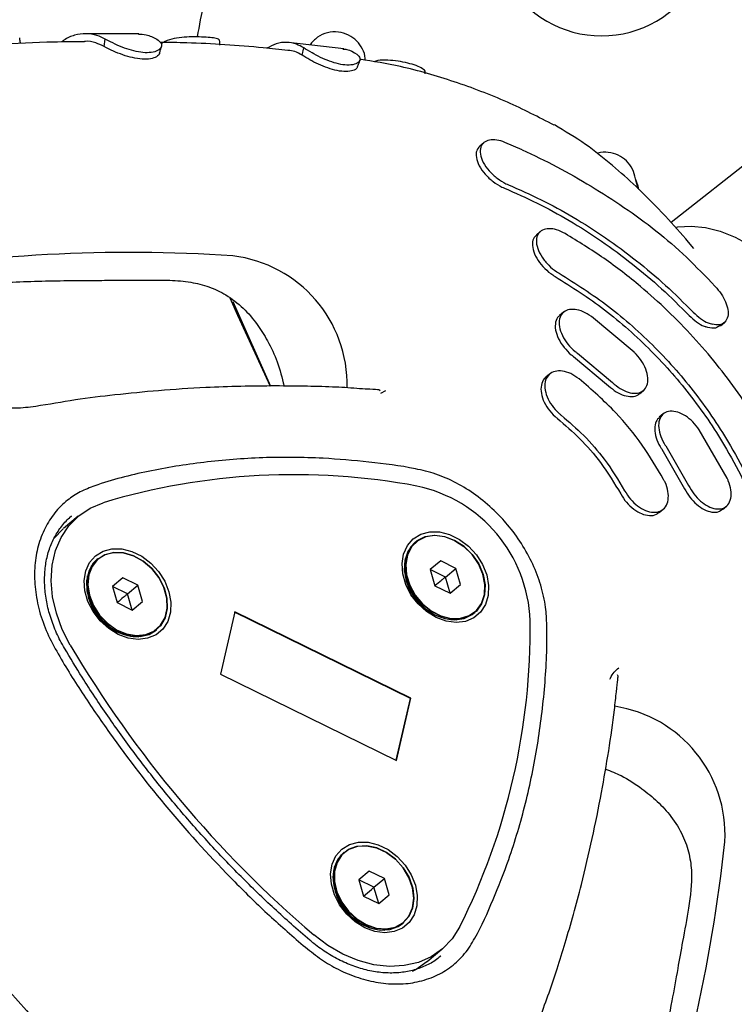
# Model space of a CAD drawing. Units: millimetres. Extents: x 14066 to 27475, y 29772 to 38655.
# Drawn here: x 19283 to 19376, y 32554 to 32683 of the extents above; entities that cross this region are included whole.
import ezdxf

# ---------------------------------------------------------------- set-up
doc = ezdxf.new("R2010")
doc.units = ezdxf.units.MM
doc.header["$LTSCALE"] = 200

msp = doc.modelspace()

# ---------------------------------------------------------------- linework, layer by layer
at = {"color": 7, "linetype": 'Continuous', "lineweight": 25}
for p, q in [((19298.56, 32680.88), (19291.52, 32680.89)), ((19294.04, 32679.22), (19294.19, 32680.18)), ((19325.29, 32678.93), (19318.06, 32679.75)), ((19319.83, 32678.09), (19320.05, 32679.04)), ((19389.45, 32673.29), (19367.93, 32656.27)), ((19343.52, 32666.69), (19343, 32666.25)), ((19348.5, 32665.77), (19346.28, 32666.73)), ((19363.62, 32660.69), (19363.29, 32662)), ((19363.62, 32661.04), (19363.3, 32661.98)), ((19363.74, 32660.57), (19363.62, 32661.04)), ((19350.88, 32655.11), (19350.37, 32654.68)), ((19370.88, 32652.9), (19370.2, 32653.72)), ((19310.42, 32646.46), (19311.42, 32644.2)), ((19310.83, 32646), (19315.71, 32634.98)), ((19311.42, 32644.2), (19315.67, 32634.98)), ((19353.9, 32644.59), (19353.39, 32644.16)), ((19363.1, 32639.39), (19357.53, 32644.04)), ((19374.34, 32642.83), (19374.86, 32643.27)), ((19355.21, 32638.83), (19359.77, 32635.01)), ((19355.72, 32639.25), (19360.27, 32635.44)), ((19352.1, 32636.54), (19351.6, 32636.12)), ((19330.11, 32634.04), (19330.75, 32634.4)), ((19363.81, 32633.98), (19364.32, 32634.4)), ((19366.9, 32631.34), (19366.39, 32630.91)), ((19375.21, 32622.98), (19371.59, 32629.28)), ((19366.71, 32626.75), (19369.68, 32621.6)), ((19367.22, 32627.17), (19370.19, 32622.02)), ((19366.39, 32618.5), (19366.9, 32618.93)), ((19374.61, 32618.89), (19375.13, 32619.32)), ((19290.68, 32618.02), (19288.77, 32616.42)), ((19289.81, 32618.04), (19289.54, 32617.81)), ((19334.63, 32614.66), (19334.51, 32614.56)), ((19293.22, 32612.46), (19293.1, 32612.36)), ((19337.9, 32612.18), (19336.54, 32611.05)), ((19339.86, 32611.22), (19337.9, 32612.18)), ((19336.54, 32611.05), (19337.15, 32608.95)), ((19338.51, 32610.09), (19336.55, 32611.05)), ((19338.51, 32610.09), (19339.86, 32611.22)), ((19340.47, 32609.12), (19339.86, 32611.22)), ((19296.49, 32609.98), (19295.13, 32608.85)), ((19298.45, 32609.02), (19296.49, 32609.98)), ((19339.12, 32607.99), (19338.51, 32610.09)), ((19295.13, 32608.85), (19295.74, 32606.75)), ((19297.1, 32607.89), (19295.14, 32608.85)), ((19297.1, 32607.89), (19298.45, 32609.02)), ((19299.06, 32606.92), (19298.45, 32609.02)), ((19337.15, 32608.95), (19339.12, 32607.98)), ((19339.12, 32607.98), (19340.47, 32609.12)), ((19339.12, 32607.99), (19340.47, 32609.12)), ((19339.12, 32607.98), (19339.12, 32607.99)), ((19295.74, 32606.75), (19297.71, 32605.78)), ((19297.71, 32605.79), (19297.1, 32607.89)), ((19297.71, 32605.78), (19299.06, 32606.92)), ((19297.71, 32605.79), (19299.06, 32606.92)), ((19297.71, 32605.78), (19297.71, 32605.79)), ((19311.06, 32605.55), (19309.2, 32597.45)), ((19333.97, 32594.26), (19311.05, 32605.49)), ((19334.01, 32594.3), (19311.06, 32605.55)), ((19342.23, 32605.37), (19342.34, 32605.47)), ((19300.82, 32603.17), (19300.93, 32603.27)), ((19309.2, 32597.45), (19332.15, 32586.2)), ((19332.12, 32586.22), (19333.97, 32594.26)), ((19332.15, 32586.2), (19334.01, 32594.3)), ((19333.97, 32594.26), (19334.01, 32594.3)), ((19325.33, 32574.23), (19325.22, 32574.14)), ((19328.6, 32571.76), (19327.25, 32570.62)), ((19330.57, 32570.79), (19328.6, 32571.76)), ((19329.21, 32569.66), (19330.57, 32570.79)), ((19331.17, 32568.69), (19330.57, 32570.79)), ((19327.25, 32570.62), (19327.86, 32568.52)), ((19329.21, 32569.66), (19327.25, 32570.62)), ((19329.82, 32567.56), (19329.21, 32569.66)), ((19327.86, 32568.52), (19329.82, 32567.55)), ((19329.82, 32567.55), (19331.17, 32568.69)), ((19329.82, 32567.56), (19331.17, 32568.69)), ((19329.82, 32567.55), (19329.82, 32567.56)), ((19332.93, 32564.94), (19333.04, 32565.04)), ((19336.16, 32559.97), (19338.07, 32561.58)), ((19337.92, 32560.7), (19337.67, 32560.49))]:
    msp.add_line(p, q, dxfattribs=at)
at = {"color": 7, "linetype": 'Continuous', "lineweight": 25, "flags": 128}
for points in [[(19368.49, 32655.65), (19368.82, 32655.71), (19370.55, 32655.83), (19372.39, 32655.64), (19374.31, 32655.15), (19376.26, 32654.37), (19378.2, 32653.32), (19380.09, 32652.01), (19381.89, 32650.48), (19383.56, 32648.75), (19385.06, 32646.87), (19386.37, 32644.88), (19387.45, 32642.81), (19388.29, 32640.72), (19388.86, 32638.64), (19389.15, 32636.62), (19389.16, 32634.71), (19388.88, 32632.94), (19388.52, 32631.81)], [(19289.64, 32601.21), (19288.59, 32603.26), (19287.82, 32605.38), (19287.33, 32607.51), (19287.16, 32609.61), (19287.29, 32611.64), (19287.72, 32613.53), (19288.46, 32615.26), (19289.47, 32616.78), (19290.73, 32618.06), (19292.22, 32619.06), (19293.91, 32619.77)], [(19287.49, 32615.12), (19287.5, 32615.13), (19288.71, 32616.37)], [(19337.3, 32604.82), (19336.06, 32605.59), (19334.95, 32606.6), (19334.03, 32607.79), (19333.35, 32609.11), (19332.95, 32610.49), (19332.86, 32611.84), (19333.06, 32613.09), (19333.56, 32614.19), (19334.33, 32615.06), (19335.32, 32615.67), (19336.48, 32615.97), (19337.76, 32615.96), (19339.07, 32615.63), (19340.35, 32615), (19341.54, 32614.1), (19342.56, 32612.99), (19343.36, 32611.73), (19343.9, 32610.37), (19344.15, 32609), (19344.1, 32607.69), (19343.74, 32606.5), (19343.1, 32605.51), (19342.22, 32604.77), (19341.13, 32604.31), (19339.91, 32604.16), (19338.6, 32604.34), (19337.3, 32604.82)], [(19334.51, 32614.56), (19334.3, 32614.37), (19333.61, 32613.42), (19333.23, 32612.26), (19333.16, 32610.96), (19333.43, 32609.59), (19334, 32608.25), (19334.85, 32607.01)], [(19342, 32613.02), (19342.85, 32611.79), (19343.43, 32610.44), (19343.69, 32609.07), (19343.63, 32607.77), (19343.24, 32606.61), (19342.56, 32605.66), (19341.62, 32605), (19340.48, 32604.65), (19339.21, 32604.64), (19337.91, 32604.97), (19336.63, 32605.62), (19335.48, 32606.55), (19334.51, 32607.7), (19333.79, 32609), (19333.37, 32610.37), (19333.27, 32611.72), (19333.49, 32612.96), (19334.03, 32614.02), (19334.85, 32614.83), (19335.9, 32615.35), (19337.11, 32615.53), (19338.41, 32615.36), (19339.71, 32614.87), (19340.93, 32614.07), (19342, 32613.02)], [(19342, 32613.02), (19340.94, 32614.06), (19339.72, 32614.85), (19338.43, 32615.34), (19337.15, 32615.5), (19335.95, 32615.32), (19334.91, 32614.81), (19334.1, 32614.01), (19333.56, 32612.96), (19333.34, 32611.72), (19333.44, 32610.39), (19333.86, 32609.03), (19334.57, 32607.74), (19335.53, 32606.6), (19336.67, 32605.68), (19337.94, 32605.03), (19339.23, 32604.7), (19340.49, 32604.71), (19341.61, 32605.06), (19342.55, 32605.72), (19343.23, 32606.66), (19343.61, 32607.81), (19343.67, 32609.1), (19343.41, 32610.46), (19342.84, 32611.79), (19342, 32613.02)], [(19295.89, 32602.62), (19294.65, 32603.39), (19293.54, 32604.4), (19292.62, 32605.59), (19291.94, 32606.91), (19291.54, 32608.29), (19291.45, 32609.64), (19291.65, 32610.89), (19292.15, 32611.99), (19292.92, 32612.86), (19293.91, 32613.47), (19295.07, 32613.77), (19296.35, 32613.76), (19297.66, 32613.43), (19298.94, 32612.8), (19300.13, 32611.9), (19301.15, 32610.79), (19301.95, 32609.53), (19302.49, 32608.17), (19302.74, 32606.8), (19302.69, 32605.49), (19302.33, 32604.3), (19301.69, 32603.31), (19300.81, 32602.57), (19299.72, 32602.11), (19298.5, 32601.97), (19297.19, 32602.14), (19295.89, 32602.62)], [(19291.97, 32610.36), (19292.41, 32611.49), (19293.14, 32612.39), (19294.12, 32613.01), (19295.28, 32613.3), (19296.56, 32613.26), (19297.87, 32612.87), (19299.13, 32612.17), (19300.26, 32611.2), (19301.19, 32610.01), (19301.86, 32608.7), (19302.23, 32607.33), (19302.27, 32605.99), (19301.99, 32604.77), (19301.4, 32603.75), (19300.54, 32602.99), (19299.46, 32602.53), (19298.23, 32602.4), (19296.93, 32602.62), (19295.64, 32603.17), (19294.43, 32604.02), (19293.4, 32605.1), (19292.59, 32606.36), (19292.06, 32607.71), (19291.85, 32609.08), (19291.97, 32610.36)], [(19292.04, 32610.36), (19291.92, 32609.09), (19292.13, 32607.74), (19292.65, 32606.39), (19293.45, 32605.14), (19294.48, 32604.07), (19295.67, 32603.23), (19296.96, 32602.69), (19298.25, 32602.47), (19299.47, 32602.59), (19300.54, 32603.05), (19301.39, 32603.81), (19301.98, 32604.82), (19302.26, 32606.03), (19302.21, 32607.35), (19301.84, 32608.71), (19301.18, 32610.02), (19300.25, 32611.19), (19299.13, 32612.15), (19297.89, 32612.85), (19296.59, 32613.23), (19295.32, 32613.28), (19294.17, 32612.99), (19293.2, 32612.38), (19292.47, 32611.48), (19292.04, 32610.36)], [(19293.1, 32612.36), (19292.63, 32611.88), (19292.04, 32610.86), (19291.76, 32609.64), (19291.81, 32608.3), (19292.18, 32606.94), (19292.85, 32605.62), (19293.78, 32604.44), (19294.91, 32603.46), (19296.17, 32602.76), (19297.47, 32602.38), (19298.75, 32602.33), (19299.91, 32602.62), (19300.82, 32603.17)], [(19334.85, 32607.01), (19335.92, 32605.96), (19337.15, 32605.16), (19338.45, 32604.67), (19339.74, 32604.5), (19340.95, 32604.68), (19342, 32605.2), (19342.23, 32605.37)], [(19328, 32564.39), (19326.76, 32565.16), (19325.65, 32566.17), (19324.73, 32567.36), (19324.06, 32568.68), (19323.66, 32570.06), (19323.56, 32571.41), (19323.76, 32572.66), (19324.26, 32573.76), (19325.03, 32574.63), (19326.02, 32575.24), (19327.19, 32575.54), (19328.46, 32575.53), (19329.77, 32575.2), (19331.06, 32574.57), (19332.24, 32573.67), (19333.26, 32572.56), (19334.06, 32571.3), (19334.6, 32569.94), (19334.85, 32568.57), (19334.8, 32567.26), (19334.44, 32566.07), (19333.81, 32565.08), (19332.92, 32564.34), (19331.84, 32563.88), (19330.61, 32563.74), (19329.31, 32563.91), (19328, 32564.39)], [(19330.77, 32564.18), (19329.48, 32564.28), (19328.18, 32564.72), (19326.93, 32565.47), (19325.83, 32566.49), (19324.94, 32567.7), (19324.32, 32569.03), (19324, 32570.4), (19324.01, 32571.72), (19324.34, 32572.91), (19324.98, 32573.89), (19325.88, 32574.61), (19326.99, 32575.02), (19328.24, 32575.08), (19329.55, 32574.81), (19330.83, 32574.2), (19332.01, 32573.32), (19333.02, 32572.2), (19333.78, 32570.92), (19334.25, 32569.56), (19334.41, 32568.2), (19334.24, 32566.93), (19333.75, 32565.84), (19332.97, 32564.98), (19331.96, 32564.41), (19330.77, 32564.18)], [(19330.78, 32564.24), (19331.96, 32564.48), (19332.96, 32565.04), (19333.73, 32565.89), (19334.22, 32566.98), (19334.39, 32568.23), (19334.24, 32569.58), (19333.76, 32570.93), (19333.01, 32572.2), (19332.01, 32573.31), (19330.84, 32574.19), (19329.57, 32574.78), (19328.27, 32575.06), (19327.04, 32574.99), (19325.93, 32574.59), (19325.04, 32573.88), (19324.41, 32572.9), (19324.08, 32571.72), (19324.07, 32570.41), (19324.38, 32569.05), (19325, 32567.73), (19325.89, 32566.53), (19326.98, 32565.53), (19328.21, 32564.79), (19329.5, 32564.35), (19330.78, 32564.24)], [(19325.22, 32574.14), (19324.51, 32573.34), (19324.02, 32572.24), (19323.85, 32570.97), (19324.01, 32569.62), (19324.48, 32568.26), (19325.24, 32566.98), (19326.25, 32565.86), (19327.43, 32564.97), (19328.71, 32564.37), (19330.02, 32564.09), (19331.27, 32564.16), (19332.38, 32564.56), (19332.93, 32564.94)], [(19340.37, 32564.47), (19339.38, 32562.93), (19338.13, 32561.63), (19336.66, 32560.6), (19334.99, 32559.87), (19333.16, 32559.45), (19331.22, 32559.34), (19329.2, 32559.56), (19327.16, 32560.1), (19325.14, 32560.94), (19323.19, 32562.07), (19321.36, 32563.46)], [(19336.1, 32559.93), (19334.69, 32558.95), (19334.2, 32558.69)]]:
    msp.add_lwpolyline(points, dxfattribs=at)
at = {"color": 7, "linetype": 'Continuous', "lineweight": 25}
for centre, radius, start, end in [((19358.87, 32694.9), 14.29, 149.9863, 329.9863), ((19297.43, 32449.34), 203.05, 86.2208, 99.8603), ((19308.78, 32635.14), 16.93, 358.6445, 83.1091), ((19318.83, 32536.76), 86.67, 79.3745, 106.7065), ((19330.93, 32603.72), 18.64, 2.0779, 77.9842), ((19340.04, 32611.37), 6.86, 170.6253, 269.3748), ((19298.63, 32609.17), 6.86, 171.0007, 269.3531), ((19262.79, 32603.33), 86.77, 333.3934, 0.7057), ((19418.83, 32677.54), 150.05, 210.5742, 229.4879), ((19358.03, 32576.51), 16.93, 356.9577, 81.3284), ((19520.87, 32763.26), 316.39, 215.3227, 224.7394), ((19172.83, 32597.33), 203.27, 340.2347, 353.8643), ((19330.74, 32570.93), 6.85, 170.5696, 269.1388)]:
    msp.add_arc(centre, radius, start, end, dxfattribs=at)
for points, knots in [([(18925.22, 32705.85), (18925.2, 32705.87), (18925.09, 32705.99), (18925.42, 32705.61), (18926.07, 32704.83), (18927.22, 32703.46), (18928.9, 32701.45), (18931.12, 32698.82), (18933.61, 32695.84), (18936.27, 32692.68), (18942.39, 32685.38), (18956.1, 32669.04), (18974.38, 32647.26), (18990.87, 32627.61), (18999.23, 32617.64), (19002.98, 32613.17), (19005, 32610.76), (19007.47, 32607.82), (19010.59, 32604.11), (19014.48, 32599.46), (19019.31, 32593.72), (19024.75, 32587.22), (19030.27, 32580.65), (19035.63, 32574.26), (19040.69, 32568.24), (19046.04, 32561.86), (19051.69, 32555.13), (19057.6, 32548.08), (19064.58, 32539.76), (19072.69, 32530.09), (19080.99, 32520.21), (19088.44, 32511.33), (19094.96, 32503.55), (19111.74, 32483.56), (19138.76, 32451.36), (19166.71, 32418.05), (19185.34, 32395.85), (19194.7, 32384.69), (19204.06, 32373.54), (19212.92, 32362.97), (19221.21, 32353.09), (19228.97, 32343.85), (19236.52, 32334.85), (19243.21, 32326.88), (19249.02, 32319.95), (19254.03, 32313.99), (19258.83, 32308.27), (19263.38, 32302.84), (19267.66, 32297.74), (19271.51, 32293.15), (19274.94, 32289.06), (19277.96, 32285.46), (19280.65, 32282.26), (19282.92, 32279.55), (19284.89, 32277.2), (19292.73, 32267.86), (19306.76, 32251.14), (19326.23, 32227.94), (19342.09, 32209.04), (19352.48, 32196.65), (19357.01, 32191.26), (19358.89, 32189.02), (19360.4, 32187.22), (19361.49, 32185.92), (19362.03, 32185.27), (19361.98, 32185.33), (19361.97, 32185.35)], [0, 0, 0, 0, 0.00168, 0.010439, 0.019204, 0.027963, 0.037826, 0.047694, 0.057576, 0.067465, 0.077345, 0.12685, 0.225933, 0.281403, 0.309143, 0.316081, 0.323017, 0.330007, 0.336997, 0.345859, 0.354722, 0.363849, 0.372976, 0.379741, 0.386513, 0.393278, 0.400305, 0.407339, 0.414366, 0.424466, 0.434566, 0.441542, 0.448528, 0.455512, 0.495331, 0.535149, 0.545108, 0.555061, 0.565146, 0.575232, 0.584035, 0.592839, 0.601892, 0.610946, 0.617813, 0.624686, 0.631553, 0.638697, 0.645849, 0.652994, 0.659783, 0.666579, 0.673368, 0.680365, 0.687371, 0.694377, 0.766949, 0.839497, 0.912045, 0.94834, 0.95746, 0.966589, 0.975713, 0.984825, 0.995989, 1, 1, 1, 1]), ([(19307.51, 32686.11), (19307.37, 32685.71), (19306.76, 32683.88), (19306.43, 32681.96), (19306.17, 32680.47)], [0, 0, 0, 0, 0.2176292, 1, 1, 1, 1]), ([(19328.07, 32677.44), (19328.07, 32677.52), (19328.09, 32678.03), (19327.73, 32678.93), (19327, 32680), (19325.9, 32680.79), (19324.57, 32681.18), (19323.14, 32681.09), (19321.8, 32680.52), (19321.16, 32679.79), (19320.85, 32679.44)], [0, 0, 0, 0, 0.02387, 0.150898, 0.281012, 0.418433, 0.563205, 0.711996, 0.859218, 1, 1, 1, 1]), ([(19291.5, 32679.85), (19290.16, 32679.84), (19286.34, 32679.81), (19281.05, 32679.56), (19277.13, 32679.23), (19275.64, 32679.11)], [0, 0, 0, 0, 0.25075, 0.71592, 1, 1, 1, 1]), ([(19283.16, 32679.6), (19283.15, 32679.68), (19283.11, 32679.94), (19283.07, 32680.19), (19283.05, 32680.35)], [0, 0, 0, 0, 0.332196, 1, 1, 1, 1]), ([(19294.19, 32680.18), (19293.83, 32680.35), (19293.01, 32680.76), (19291.66, 32680.97), (19290.21, 32680.74), (19289.15, 32680.33), (19288.63, 32679.89), (19288.54, 32679.82)], [0, 0, 0, 0, 0.189981, 0.440715, 0.69872, 0.949853, 1, 1, 1, 1]), ([(19294.04, 32679.22), (19293.68, 32679.39), (19292.88, 32679.77), (19292.02, 32679.96), (19291.53, 32679.88), (19291.5, 32679.87)], [0, 0, 0, 0, 0.430909, 0.958539, 1, 1, 1, 1]), ([(19300.93, 32680.17), (19301.14, 32680.01), (19301.55, 32679.7), (19301.56, 32679.14), (19301.11, 32678.67), (19300.24, 32678.41), (19299.13, 32678.4), (19297.91, 32678.63), (19296.65, 32679.03), (19295.34, 32679.56), (19294.63, 32679.97), (19294.24, 32680.16), (19294.19, 32680.18)], [0, 0, 0, 0, 0.114227, 0.228682, 0.341125, 0.447737, 0.547122, 0.644283, 0.742823, 0.851534, 0.980918, 1, 1, 1, 1]), ([(19298.51, 32680.83), (19298.85, 32680.83), (19299.67, 32680.81), (19300.46, 32680.41), (19300.93, 32680.17)], [0, 0, 0, 0, 0.407214, 1, 1, 1, 1]), ([(19309.05, 32679.92), (19309.06, 32679.96), (19309.12, 32680.12), (19308.72, 32680.27), (19307.92, 32680.4), (19306.77, 32680.47), (19305.47, 32680.49), (19304.11, 32680.42), (19302.76, 32680.21), (19302.01, 32679.89), (19301.62, 32679.66), (19301.55, 32679.62)], [0, 0, 0, 0, 0.04746, 0.180817, 0.311532, 0.437112, 0.560392, 0.68341, 0.81636, 0.966655, 1, 1, 1, 1]), ([(19309.14, 32679.41), (19309.14, 32679.42), (19309.13, 32679.6), (19309.12, 32679.77), (19309.11, 32679.94)], [0, 0, 0, 0, 0.043895, 1, 1, 1, 1]), ([(19301.25, 32678.37), (19301.26, 32678.35), (19301.28, 32678.18), (19300.9, 32677.87), (19300.13, 32677.59), (19299.02, 32677.54), (19297.76, 32677.74), (19296.45, 32678.12), (19295.16, 32678.64), (19294.46, 32679.02), (19294.09, 32679.2), (19294.04, 32679.22)], [0, 0, 0, 0, 0.015476, 0.149005, 0.28344, 0.417335, 0.550099, 0.682102, 0.821456, 0.973017, 1, 1, 1, 1]), ([(19301.28, 32678.37), (19301.32, 32678.51), (19301.39, 32678.8), (19301.47, 32679.09), (19301.51, 32679.23)], [0, 0, 0, 0, 0.499925, 1, 1, 1, 1]), ([(19318, 32678.7), (19316.93, 32678.82), (19312.51, 32679.32), (19306.95, 32679.66), (19302.5, 32679.75), (19301.34, 32679.77)], [0, 0, 0, 0, 0.1918921, 0.7899517, 1, 1, 1, 1]), ([(19320.05, 32679.04), (19319.74, 32679.22), (19319.03, 32679.63), (19317.82, 32679.83), (19316.51, 32679.68), (19315.66, 32679.21), (19315.26, 32679)], [0, 0, 0, 0, 0.206779, 0.478232, 0.757554, 1, 1, 1, 1]), ([(19319.83, 32678.09), (19319.52, 32678.28), (19318.93, 32678.62), (19318.3, 32678.68), (19318, 32678.71)], [0, 0, 0, 0, 0.53094, 1, 1, 1, 1]), ([(19326.97, 32678.22), (19327.14, 32678.05), (19327.49, 32677.72), (19327.34, 32677.21), (19326.73, 32676.87), (19325.76, 32676.76), (19324.61, 32676.92), (19323.4, 32677.3), (19322.2, 32677.81), (19320.97, 32678.47), (19320.38, 32678.84), (19320.05, 32679.04)], [0, 0, 0, 0, 0.119663, 0.239632, 0.349995, 0.457904, 0.556823, 0.653238, 0.751653, 0.860443, 1, 1, 1, 1]), ([(19325.17, 32678.89), (19325.34, 32678.88), (19325.98, 32678.86), (19326.55, 32678.49), (19326.97, 32678.22)], [0, 0, 0, 0, 0.27252, 1, 1, 1, 1]), ([(19327.02, 32676.59), (19327.02, 32676.53), (19327, 32676.32), (19326.49, 32676.07), (19325.61, 32675.92), (19324.44, 32676.04), (19323.19, 32676.4), (19321.94, 32676.91), (19320.71, 32677.55), (19320.14, 32677.9), (19319.83, 32678.09)], [0, 0, 0, 0, 0.058076, 0.185765, 0.31892, 0.449024, 0.576882, 0.703399, 0.837057, 1, 1, 1, 1]), ([(19327.08, 32676.58), (19327.13, 32676.73), (19327.23, 32677.01), (19327.33, 32677.29), (19327.37, 32677.43)], [0, 0, 0, 0, 0.499829, 1, 1, 1, 1]), ([(19352.7, 32668.97), (19350.67, 32670.01), (19346.4, 32672.2), (19339.68, 32674.71), (19333.22, 32676.61), (19329.11, 32677.28), (19327.34, 32677.57)], [0, 0, 0, 0, 0.246003, 0.518492, 0.79189, 1, 1, 1, 1]), ([(19335.88, 32675.66), (19335.9, 32675.78), (19335.94, 32676.06), (19335.42, 32676.44), (19334.52, 32676.82), (19333.33, 32677.14), (19332, 32677.37), (19330.67, 32677.46), (19329.65, 32677.44), (19329.27, 32677.27), (19329.19, 32677.23)], [0, 0, 0, 0, 0.110991, 0.256865, 0.401796, 0.538573, 0.674184, 0.812503, 0.960694, 1, 1, 1, 1]), ([(19370.2, 32653.72), (19369.21, 32654.86), (19367.03, 32657.36), (19363.7, 32660.69), (19360.23, 32663.81), (19356.74, 32666.62), (19354.09, 32668.19), (19352.71, 32669)], [0, 0, 0, 0, 0.194523, 0.427005, 0.603027, 0.794565, 1, 1, 1, 1]), ([(19346.28, 32666.73), (19345.91, 32666.86), (19345.17, 32667.1), (19344.21, 32667.08), (19343.48, 32666.75), (19343.05, 32666.11), (19343, 32665.21), (19343.38, 32664.13), (19344.16, 32663.01), (19345.22, 32662.03), (19346.12, 32661.47), (19346.61, 32661.25), (19346.72, 32661.21)], [0, 0, 0, 0, 0.099653, 0.199222, 0.30114, 0.408577, 0.521932, 0.639122, 0.75572, 0.867037, 0.97122, 1, 1, 1, 1]), ([(19343, 32666.25), (19342.84, 32666.06), (19342.51, 32665.68), (19342.48, 32664.77), (19342.86, 32663.69), (19343.64, 32662.57), (19344.69, 32661.6), (19345.6, 32661.03), (19346.09, 32660.82), (19346.2, 32660.77)], [0, 0, 0, 0, 0.149695, 0.312662, 0.48119, 0.648883, 0.808968, 0.958744, 1, 1, 1, 1]), ([(19348.5, 32665.77), (19350.02, 32665.06), (19353.06, 32663.62), (19357.47, 32661.07), (19361.81, 32658.3), (19366.02, 32655.26), (19369.98, 32651.81), (19372.43, 32649.25), (19373.66, 32647.97)], [0, 0, 0, 0, 0.16744, 0.33592, 0.499386, 0.663819, 0.83132, 1, 1, 1, 1]), ([(19363.29, 32662), (19363.19, 32662.43), (19362.97, 32663.29), (19362.15, 32664.36), (19361.05, 32665.13), (19359.75, 32665.45), (19358.77, 32665.49), (19358.33, 32665.29), (19358.29, 32665.27)], [0, 0, 0, 0, 0.193013, 0.385969, 0.580686, 0.779884, 0.983785, 1, 1, 1, 1]), ([(19346.2, 32660.77), (19347.62, 32660.14), (19350.47, 32658.89), (19354.7, 32656.57), (19358.86, 32653.92), (19362.88, 32650.94), (19366.72, 32647.71), (19369.1, 32645.35), (19370.29, 32644.16)], [0, 0, 0, 0, 0.164501, 0.329002, 0.498282, 0.667562, 0.833194, 1, 1, 1, 1]), ([(19346.72, 32661.21), (19348.15, 32660.58), (19350.99, 32659.33), (19355.22, 32657.01), (19359.38, 32654.36), (19363.4, 32651.38), (19367.24, 32648.14), (19369.62, 32645.78), (19370.81, 32644.6)], [0, 0, 0, 0, 0.164493, 0.328986, 0.498257, 0.667528, 0.833177, 1, 1, 1, 1]), ([(19354.1, 32654.85), (19353.73, 32655.03), (19353, 32655.4), (19351.97, 32655.54), (19351.12, 32655.35), (19350.53, 32654.83), (19350.3, 32654), (19350.47, 32652.94), (19351.04, 32651.79), (19351.93, 32650.71), (19352.75, 32650.03), (19353.23, 32649.75), (19353.33, 32649.68)], [0, 0, 0, 0, 0.101478, 0.2028863, 0.3062522, 0.4140329, 0.5263654, 0.6413969, 0.7556504, 0.8657084, 0.9703311, 1, 1, 1, 1]), ([(19350.4, 32654.64), (19350.29, 32654.55), (19349.95, 32654.3), (19349.79, 32653.55), (19349.95, 32652.51), (19350.53, 32651.35), (19351.41, 32650.28), (19352.24, 32649.6), (19352.71, 32649.32), (19352.82, 32649.25)], [0, 0, 0, 0, 0.0919079, 0.2659882, 0.4442935, 0.6214043, 0.7919787, 0.9540682, 1, 1, 1, 1]), ([(19385.27, 32617.75), (19384.73, 32619.14), (19383.65, 32621.93), (19381.63, 32626.07), (19379.32, 32630.16), (19376.72, 32634.1), (19373.88, 32637.85), (19370.82, 32641.42), (19367.51, 32644.81), (19363.63, 32648.28), (19359.19, 32651.74), (19355.8, 32653.81), (19354.1, 32654.85)], [0, 0, 0, 0, 0.092892, 0.185783, 0.281373, 0.376963, 0.469855, 0.562747, 0.658337, 0.753928, 0.876216, 1, 1, 1, 1]), ([(19330.02, 32634.31), (19330, 32634.38), (19329.96, 32634.52), (19328.95, 32634.53), (19327.35, 32634.63), (19325.83, 32634.75), (19323.63, 32634.87), (19320.37, 32634.96), (19316.24, 32635), (19311.81, 32634.95), (19306.73, 32634.77), (19301.26, 32634.42), (19295.61, 32633.85), (19290.24, 32633.22), (19285.93, 32632.41), (19282.55, 32631.99), (19280.19, 32632.18), (19277.76, 32632.68), (19274.87, 32633.65), (19272.04, 32635.08), (19269.73, 32636.67), (19268.08, 32637.99), (19266.76, 32639.11), (19265.22, 32640.53), (19263.62, 32642.31), (19262.35, 32644.43), (19261.71, 32646.2), (19261.44, 32647.23), (19261.3, 32647.89), (19261.17, 32648.38), (19261.06, 32649.13), (19261.11, 32649.56), (19261.04, 32649.51), (19261.03, 32649.51)], [0, 0, 0, 0, 0.0225016, 0.0506163, 0.0705944, 0.0910666, 0.1108607, 0.1544571, 0.203052, 0.2559099, 0.3095473, 0.382516, 0.4504641, 0.5128222, 0.5765411, 0.609688, 0.6412876, 0.6675567, 0.6961703, 0.7331822, 0.763532, 0.7783435, 0.7991622, 0.8253042, 0.8556516, 0.8885837, 0.913224, 0.922805, 0.9307869, 0.9449557, 0.9781486, 0.9977608, 1, 1, 1, 1]), ([(19352.82, 32649.25), (19354.99, 32647.88), (19358.29, 32645.8), (19362.39, 32642.37), (19366.3, 32638.69), (19369.87, 32634.61), (19373.02, 32630.24), (19375.38, 32626.46), (19377.65, 32622.2), (19378.9, 32619.04), (19379.54, 32617.45)], [0, 0, 0, 0, 0.1856544, 0.2812606, 0.3768667, 0.5625212, 0.6581278, 0.7537343, 0.876118, 1, 1, 1, 1]), ([(19353.33, 32649.68), (19355.51, 32648.31), (19358.8, 32646.23), (19362.9, 32642.81), (19366.81, 32639.13), (19370.38, 32635.04), (19373.53, 32630.67), (19375.89, 32626.89), (19378.16, 32622.63), (19379.42, 32619.47), (19380.05, 32617.88)], [0, 0, 0, 0, 0.185653, 0.281259, 0.376865, 0.562518, 0.658124, 0.75373, 0.876116, 1, 1, 1, 1]), ([(19261.57, 32646.74), (19261.99, 32646.78), (19263.29, 32646.9), (19265.65, 32647.15), (19268.09, 32647.4), (19270.14, 32647.61), (19272.33, 32647.83), (19275.03, 32648.08), (19278.38, 32648.33), (19282.07, 32648.53), (19285.89, 32648.67), (19289.57, 32648.73), (19292.87, 32648.75), (19295.95, 32648.76), (19299.23, 32648.78), (19302.39, 32648.81), (19305.28, 32648.58), (19307.68, 32647.98), (19309.97, 32646.93), (19312.19, 32645.24), (19313.93, 32643.18), (19315.44, 32640.78), (19316.72, 32638.08), (19317.23, 32636.04), (19317.49, 32634.98)], [0, 0, 0, 0, 0.024929, 0.076354, 0.11898, 0.15254, 0.180051, 0.224524, 0.281314, 0.343193, 0.404485, 0.464735, 0.517369, 0.561298, 0.608665, 0.668586, 0.715213, 0.758019, 0.79888, 0.842443, 0.882816, 0.917065, 0.956912, 1, 1, 1, 1]), ([(19373.66, 32647.97), (19373.93, 32647.65), (19374.48, 32647), (19375.06, 32645.93), (19375.38, 32644.9), (19375.37, 32643.97), (19374.97, 32643.26), (19374.27, 32642.89), (19373.62, 32642.98), (19373.31, 32643.03)], [0, 0, 0, 0, 0.132593, 0.26506, 0.40135, 0.547212, 0.7004, 0.856369, 1, 1, 1, 1]), ([(19353.41, 32644.13), (19353.36, 32644.1), (19353.07, 32643.94), (19352.83, 32643.31), (19352.8, 32642.31), (19353.19, 32641.15), (19353.92, 32640.01), (19354.66, 32639.25), (19355.11, 32638.9), (19355.21, 32638.83)], [0, 0, 0, 0, 0.035542, 0.220012, 0.40739, 0.593496, 0.77449, 0.949098, 1, 1, 1, 1]), ([(19357.53, 32644.04), (19357.17, 32644.27), (19356.45, 32644.72), (19355.38, 32645.01), (19354.44, 32644.95), (19353.72, 32644.52), (19353.32, 32643.76), (19353.31, 32642.73), (19353.7, 32641.57), (19354.42, 32640.44), (19355.17, 32639.67), (19355.62, 32639.33), (19355.72, 32639.25)], [0, 0, 0, 0, 0.103184, 0.206313, 0.310968, 0.418892, 0.530033, 0.642908, 0.755015, 0.864065, 0.9693, 1, 1, 1, 1]), ([(19370.29, 32644.16), (19370.6, 32643.87), (19371.23, 32643.29), (19371.99, 32642.86), (19372.39, 32642.71), (19372.47, 32642.68)], [0, 0, 0, 0, 0.443683, 0.886956, 1, 1, 1, 1]), ([(19370.81, 32644.6), (19371.12, 32644.31), (19371.75, 32643.72), (19372.63, 32643.23), (19373.12, 32643.08), (19373.31, 32643.03)], [0, 0, 0, 0, 0.3857054, 0.771099, 1, 1, 1, 1]), ([(19374.33, 32642.85), (19374.13, 32642.73), (19373.72, 32642.45), (19373, 32642.51), (19372.56, 32642.66), (19372.47, 32642.68)], [0, 0, 0, 0, 0.417969, 0.889269, 1, 1, 1, 1]), ([(19360.27, 32635.44), (19360.61, 32635.16), (19361.27, 32634.6), (19362.34, 32634.12), (19363.34, 32633.97), (19364.18, 32634.21), (19364.75, 32634.81), (19364.96, 32635.74), (19364.79, 32636.86), (19364.24, 32638.04), (19363.61, 32638.89), (19363.2, 32639.3), (19363.1, 32639.39)], [0, 0, 0, 0, 0.1030058, 0.2059525, 0.3105504, 0.4185824, 0.5298108, 0.6425819, 0.7544716, 0.8634673, 0.9689693, 1, 1, 1, 1]), ([(19355.93, 32635.93), (19355.57, 32636.17), (19354.86, 32636.66), (19353.75, 32636.98), (19352.76, 32636.95), (19351.98, 32636.54), (19351.51, 32635.78), (19351.42, 32634.75), (19351.71, 32633.58), (19352.36, 32632.42), (19353.06, 32631.62), (19353.5, 32631.26), (19353.6, 32631.17)], [0, 0, 0, 0, 0.1047894, 0.2095411, 0.3153471, 0.4232826, 0.5331938, 0.6440214, 0.7541871, 0.8623748, 0.9682392, 1, 1, 1, 1]), ([(19351.61, 32636.1), (19351.59, 32636.09), (19351.3, 32635.94), (19351.03, 32635.33), (19350.91, 32634.34), (19351.21, 32633.16), (19351.86, 32632), (19352.56, 32631.2), (19353, 32630.84), (19353.1, 32630.75)], [0, 0, 0, 0, 0.017452, 0.204721, 0.393572, 0.581291, 0.765608, 0.945926, 1, 1, 1, 1]), ([(19366.95, 32622.8), (19366.06, 32624.31), (19364.25, 32627.37), (19360.57, 32631.9), (19357.56, 32634.5), (19355.93, 32635.93)], [0, 0, 0, 0, 0.306402, 0.62169, 1, 1, 1, 1]), ([(19359.77, 32635.01), (19360.1, 32634.74), (19360.76, 32634.18), (19361.84, 32633.69), (19362.82, 32633.56), (19363.5, 32633.68), (19363.73, 32633.95), (19363.78, 32634.01)], [0, 0, 0, 0, 0.2281374, 0.4561426, 0.6878351, 0.927199, 1, 1, 1, 1]), ([(19353.6, 32631.17), (19354.6, 32630.32), (19356.62, 32628.58), (19359.49, 32625.28), (19361.03, 32622.72), (19361.87, 32621.33)], [0, 0, 0, 0, 0.3062626, 0.6214069, 1, 1, 1, 1]), ([(19371.59, 32629.28), (19371.33, 32629.63), (19370.8, 32630.34), (19369.79, 32631.14), (19368.76, 32631.63), (19367.78, 32631.76), (19366.96, 32631.49), (19366.42, 32630.83), (19366.24, 32629.86), (19366.43, 32628.7), (19366.84, 32627.77), (19367.15, 32627.28), (19367.22, 32627.17)], [0, 0, 0, 0, 0.103022, 0.205998, 0.310319, 0.417736, 0.528366, 0.640978, 0.753292, 0.862985, 0.968959, 1, 1, 1, 1]), ([(19353.1, 32630.75), (19354.1, 32629.9), (19356.12, 32628.16), (19358.99, 32624.85), (19360.53, 32622.3), (19361.37, 32620.91)], [0, 0, 0, 0, 0.3062618, 0.6214052, 1, 1, 1, 1]), ([(19366.41, 32630.89), (19366.25, 32630.73), (19365.88, 32630.37), (19365.74, 32629.42), (19365.92, 32628.27), (19366.33, 32627.34), (19366.64, 32626.86), (19366.71, 32626.75)], [0, 0, 0, 0, 0.205615, 0.454203, 0.696944, 0.931385, 1, 1, 1, 1]), ([(19320.27, 32561.84), (19318.69, 32563.2), (19315.54, 32565.93), (19309.52, 32571.85), (19302.36, 32579.63), (19295.9, 32588.04), (19291.14, 32595), (19288.35, 32599.44), (19286.41, 32603.13), (19285.47, 32605.97), (19284.97, 32608.84), (19284.95, 32611.59), (19285.39, 32614.18), (19286.27, 32616.49), (19287.56, 32618.51), (19289.13, 32620.08), (19290.91, 32621.24), (19294.38, 32622.6), (19299.75, 32623.95), (19307.08, 32625.14), (19314.68, 32625.74), (19321.89, 32625.69), (19328.55, 32625.09), (19333.45, 32624.5), (19337.29, 32623.58), (19339.96, 32622.41), (19342.53, 32620.8), (19344.76, 32618.94), (19346.76, 32616.81), (19348.49, 32614.46), (19349.95, 32611.79), (19351.02, 32608.99), (19351.62, 32606.3), (19351.84, 32601.89), (19351.55, 32595.87), (19350.59, 32588.13), (19349.05, 32580.56), (19347.06, 32573.84), (19344.75, 32568.03), (19342.92, 32563.86), (19341.08, 32560.93), (19339.35, 32559.27), (19337.25, 32558.03), (19334.93, 32557.27), (19332.4, 32556.98), (19329.81, 32557.17), (19327.15, 32557.82), (19324.64, 32558.85), (19322.32, 32560.21), (19320.96, 32561.3), (19320.27, 32561.84)], [0, 0, 0, 0, 0.026029, 0.052073, 0.104841, 0.156944, 0.183322, 0.209683, 0.222428, 0.235518, 0.248282, 0.261431, 0.273932, 0.286805, 0.299151, 0.311854, 0.322481, 0.333326, 0.370761, 0.408227, 0.446709, 0.485191, 0.514056, 0.543022, 0.55565, 0.56862, 0.581266, 0.594287, 0.604842, 0.617395, 0.630321, 0.642871, 0.655813, 0.666662, 0.704108, 0.741582, 0.780067, 0.818551, 0.847404, 0.876356, 0.889084, 0.902152, 0.9149, 0.928042, 0.940406, 0.95313, 0.965479, 0.978178, 0.98897, 1, 1, 1, 1]), ([(19361.87, 32621.33), (19362.11, 32620.95), (19362.58, 32620.21), (19363.55, 32619.31), (19364.6, 32618.7), (19365.64, 32618.46), (19366.56, 32618.62), (19367.24, 32619.19), (19367.59, 32620.09), (19367.57, 32621.22), (19367.28, 32622.17), (19367.01, 32622.68), (19366.95, 32622.8)], [0, 0, 0, 0, 0.10434, 0.208654, 0.313777, 0.420969, 0.530354, 0.641067, 0.751587, 0.860476, 0.967109, 1, 1, 1, 1]), ([(19370.19, 32622.02), (19370.41, 32621.65), (19370.84, 32620.89), (19371.75, 32619.94), (19372.75, 32619.26), (19373.76, 32618.92), (19374.68, 32618.97), (19375.37, 32619.45), (19375.76, 32620.3), (19375.77, 32621.4), (19375.51, 32622.35), (19375.27, 32622.86), (19375.21, 32622.98)], [0, 0, 0, 0, 0.1026258, 0.2052049, 0.3091607, 0.4164731, 0.5272498, 0.640043, 0.7523695, 0.8619513, 0.9679179, 1, 1, 1, 1]), ([(19361.37, 32620.91), (19361.6, 32620.53), (19362.07, 32619.79), (19363.05, 32618.89), (19364.1, 32618.28), (19365.13, 32618.05), (19365.93, 32618.14), (19366.25, 32618.45), (19366.35, 32618.55)], [0, 0, 0, 0, 0.177825, 0.355603, 0.534777, 0.717514, 0.904025, 1, 1, 1, 1]), ([(19369.68, 32621.6), (19369.9, 32621.22), (19370.33, 32620.46), (19371.24, 32619.52), (19372.24, 32618.83), (19373.25, 32618.5), (19374.08, 32618.51), (19374.44, 32618.81), (19374.58, 32618.93)], [0, 0, 0, 0, 0.170306, 0.340533, 0.513068, 0.691223, 0.875176, 1, 1, 1, 1]), ([(19288.89, 32600.8), (19288.7, 32601.14), (19288.15, 32602.11), (19287.4, 32603.79), (19286.75, 32605.83), (19286.37, 32607.86), (19286.25, 32609.84), (19286.39, 32611.74), (19286.8, 32613.52), (19287.46, 32615.16), (19288.39, 32616.59), (19289.18, 32617.55), (19289.72, 32617.95), (19289.82, 32618.01)], [0, 0, 0, 0, 0.053069, 0.15544, 0.25781, 0.360145, 0.46248, 0.564898, 0.667536, 0.770585, 0.874245, 0.978636, 1, 1, 1, 1]), ([(19338.51, 32610.09), (19338.5, 32610.08), (19338.49, 32610.07), (19338.46, 32610.05), (19338.4, 32609.99), (19338.23, 32609.86), (19337.8, 32609.49), (19337.43, 32609.18), (19337.15, 32608.95)], [0, 0, 0, 0, 0.009897, 0.023403, 0.052907, 0.132336, 0.362024, 1, 1, 1, 1]), ([(19297.1, 32607.89), (19297.09, 32607.88), (19297.08, 32607.87), (19297.05, 32607.85), (19296.99, 32607.79), (19296.82, 32607.66), (19296.39, 32607.29), (19296.02, 32606.98), (19295.74, 32606.75)], [0, 0, 0, 0, 0.009897, 0.023403, 0.052907, 0.132336, 0.362024, 1, 1, 1, 1]), ([(19320.83, 32562.78), (19320.03, 32563.47), (19317.72, 32565.47), (19314.01, 32568.92), (19309.75, 32573.2), (19305.65, 32577.66), (19301.74, 32582.29), (19298.01, 32587.06), (19294.48, 32591.97), (19291.44, 32596.56), (19289.65, 32599.54), (19288.89, 32600.8)], [0, 0, 0, 0, 0.063546, 0.184562, 0.305588, 0.426615, 0.547641, 0.668666, 0.78969, 0.910713, 1, 1, 1, 1]), ([(19359.95, 32596.8), (19359.97, 32596.84), (19360.25, 32597.5), (19360.7, 32597.9), (19361.11, 32598.27)], [0, 0, 0, 0, 0.0624107, 1, 1, 1, 1]), ([(19364.27, 32526.99), (19364.28, 32526.99), (19364.34, 32527.05), (19364.02, 32527.03), (19363.21, 32527.16), (19361.97, 32527.54), (19360.53, 32528.27), (19359.32, 32529.22), (19358.43, 32530.11), (19357.79, 32530.78), (19357.31, 32531.3), (19356.75, 32531.91), (19355.86, 32532.96), (19354.61, 32534.64), (19353.36, 32536.7), (19352.21, 32539.06), (19351.3, 32541.46), (19350.64, 32544.04), (19350.26, 32546.55), (19350.18, 32549.52), (19350.82, 32552.78), (19352, 32555.77), (19353.1, 32559.1), (19354.16, 32562.52), (19355.22, 32566.17), (19356.42, 32570.69), (19357.67, 32575.97), (19358.84, 32581.79), (19359.81, 32587.42), (19360.46, 32591.9), (19360.8, 32595.19), (19360.96, 32596.58), (19361.03, 32597.22), (19360.97, 32597.29), (19360.94, 32597.33)], [0, 0, 0, 0, 0.00184, 0.024263, 0.047086, 0.071601, 0.098399, 0.125364, 0.146609, 0.162333, 0.170555, 0.176698, 0.190721, 0.215098, 0.24182, 0.2654, 0.294618, 0.318657, 0.345373, 0.378003, 0.422222, 0.465419, 0.505381, 0.547477, 0.593848, 0.641947, 0.715052, 0.787172, 0.851608, 0.915475, 0.945915, 0.97339, 0.986721, 1, 1, 1, 1]), ([(19301.88, 32524.54), (19301.88, 32524.55), (19301.86, 32524.56), (19301.47, 32524.38), (19300.62, 32524.05), (19299.2, 32523.67), (19297.46, 32523.49), (19295.6, 32523.6), (19293.52, 32524.05), (19291.05, 32525.11), (19288.57, 32526.68), (19285.74, 32529), (19282.79, 32531.99), (19279.59, 32535.6), (19276.57, 32539.13), (19273.84, 32542.34), (19271.3, 32545.34), (19268.69, 32548.41), (19266.05, 32551.55), (19263.66, 32554.42), (19261.46, 32557.07), (19259.22, 32559.76), (19256.66, 32562.85), (19253.88, 32566.26), (19251.07, 32569.88), (19248.87, 32573.21), (19247.33, 32576.25), (19246.52, 32578.52), (19246.12, 32580.43), (19245.93, 32581.77), (19245.8, 32583.21), (19245.89, 32584.85), (19246.33, 32586.41), (19246.79, 32587.35), (19246.74, 32587.43), (19246.73, 32587.45)], [0, 0, 0, 0, 0.007097, 0.017935, 0.030377, 0.051002, 0.075995, 0.098758, 0.126986, 0.154547, 0.184929, 0.217299, 0.263511, 0.310367, 0.361095, 0.402718, 0.436149, 0.478471, 0.522773, 0.558386, 0.590095, 0.625351, 0.662947, 0.709768, 0.756847, 0.7998, 0.828963, 0.85857, 0.874826, 0.894596, 0.919207, 0.948683, 0.975599, 0.994396, 1, 1, 1, 1]), ([(19359.38, 32585.06), (19360.07, 32584.8), (19361.74, 32584.14), (19364, 32582.66), (19366.23, 32580.81), (19368.06, 32578.81), (19369.51, 32576.45), (19370.35, 32573.94), (19370.74, 32570.9), (19370.29, 32567.21), (19369.47, 32562.91), (19368.74, 32558.8), (19368, 32554.63), (19367.07, 32549.97), (19366.04, 32545.31), (19365.1, 32541.56), (19364.36, 32538.8), (19363.83, 32536.91), (19363.29, 32535), (19362.66, 32532.76), (19361.94, 32530.26), (19361.51, 32528.67), (19361.31, 32527.93)], [0, 0, 0, 0, 0.029022, 0.071126, 0.105932, 0.143778, 0.187522, 0.228888, 0.270532, 0.350093, 0.419981, 0.475778, 0.543486, 0.62157, 0.700703, 0.775046, 0.809444, 0.837421, 0.868309, 0.907633, 0.95701, 1, 1, 1, 1]), ([(19327.86, 32568.52), (19328.19, 32568.8), (19328.59, 32569.14), (19329.05, 32569.52), (19329.16, 32569.62), (19329.2, 32569.64), (19329.21, 32569.65), (19329.21, 32569.66)], [0, 0, 0, 0, 0.764131, 0.938737, 0.980586, 0.991613, 1, 1, 1, 1]), ([(19337.89, 32560.72), (19337.77, 32560.6), (19337.24, 32560.1), (19336.09, 32559.47), (19334.47, 32558.84), (19332.71, 32558.51), (19330.85, 32558.45), (19328.92, 32558.69), (19326.97, 32559.2), (19325.04, 32559.98), (19323.16, 32561.02), (19321.76, 32562), (19321.01, 32562.63), (19320.83, 32562.78)], [0, 0, 0, 0, 0.031409, 0.136913, 0.242279, 0.347103, 0.451275, 0.554893, 0.65813, 0.761142, 0.864041, 0.966889, 1, 1, 1, 1])]:
    msp.add_open_spline(points, degree=3, knots=knots, dxfattribs=at)

doc.saveas('drawing.dxf')
